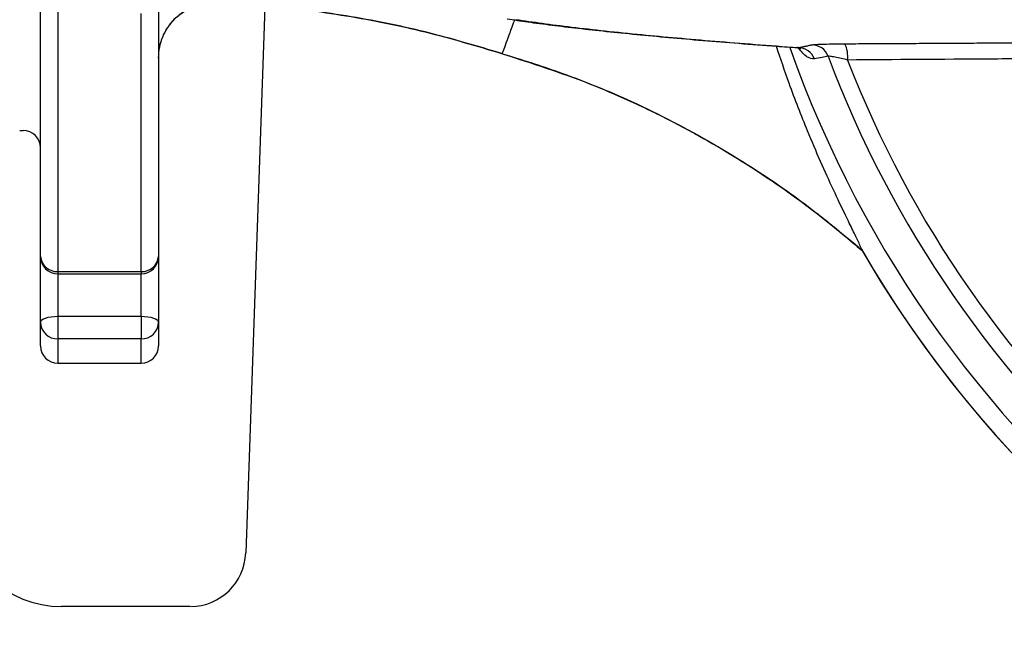
# Model space of a CAD drawing. Extents: x 0 to 9200, y 0 to 5940.
# Drawn here: x 2946 to 3088, y 1069 to 1156 of the extents above; entities that cross this region are included whole.
import ezdxf

# ---------------------------------------------------------------- set-up
doc = ezdxf.new("R2010")
doc.units = 0
doc.header["$LTSCALE"] = 5
doc.layers.get('0').update_dxf_attribs({"linetype": 'CONTINUOUS'})
doc.layers.get('DEFPOINTS').update_dxf_attribs({"linetype": 'CONTINUOUS'})
doc.styles.add('ISO', font='GENISO.SHX')
doc.dimstyles.new('GEN-ISO', dxfattribs={"dimtxt": 50, "dimasz": 50, "dimexe": 40, "dimexo": 1, "dimgap": 30, "dimtad": 0, "dimtih": 1, "dimtoh": 1, "dimdec": 1, "dimtxsty": 'ISO', "dimcen": 2, "dimclrd": 256, "dimclre": 256, "dimclrt": 2, "dimazin": 3, "dimtp": 0.1, "dimtm": 0.1, "dimtfac": 0.05, "dimtdec": 1, "dimtix": 1, "dimtmove": 0, "dimatfit": 3, "dimtolj": 1})

# ---------------------------------------------------------------- blocks, each defined once
blk = doc.blocks.new('*D36')
at = {"color": 3}
for p, q in [((2802.37, 1155.88), (2802.37, 896.77)), ((2923.37, 1130.88), (2923.37, 896.77)), ((2767.37, 921.77), (2732.37, 921.77)), ((2802.37, 921.77), (2923.37, 921.77)), ((2958.37, 921.77), (2993.37, 921.77))]:
    blk.add_line(p, q, dxfattribs=at)
for points in [[(2767.37, 927.6), (2767.37, 915.93), (2802.37, 921.77)], [(2958.37, 927.6), (2958.37, 915.93), (2923.37, 921.77)]]:
    blk.add_solid(points, dxfattribs=at)
at = {"layer": 'DEFPOINTS', "color": 0}
for p in [(2802.37, 1156.88), (2923.37, 1131.88), (2923.37, 921.77)]:
    blk.add_point(p, dxfattribs=at)
at = {"color": 2, "insert": (2862.87, 976.77), "char_height": 50, "attachment_point": 5, "style": 'ISO'}
blk.add_mtext('\\A1;121', dxfattribs=at)
blk = doc.blocks.new('A$C23DA4A00')
at = {"color": 234, "linetype": 'CONTINUOUS'}
for p, q in [((520.52, 121.28), (516.56, 7.72)), ((497.62, 0), (490.04, 0)), ((508.56, 0), (497.62, 0))]:
    blk.add_line(p, q, dxfattribs=at)
for centre, radius, start, end in [((490.04, 15), 15, 183.7911, 270), ((508.56, 8), 8, 270.5864, 358)]:
    blk.add_arc(centre, radius, start, end, dxfattribs=at)

msp = doc.modelspace()

# ---------------------------------------------------------------- linework, layer by layer
at = {"color": 7, "linetype": 'CONTINUOUS'}
for p, q in [((2949.372, 1122.255), (2949.372, 1206.875)), ((2951.872, 1206.875), (2951.872, 1120.085)), ((2963.872, 1120.085), (2963.872, 1157.202)), ((2966.372, 1158.444), (2966.372, 1122.255)), ((2949.372, 1112.793), (2949.372, 1122.255)), ((2966.372, 1122.255), (2966.372, 1112.793)), ((2951.872, 1120.085), (2951.872, 1119.755)), ((2951.872, 1120.085), (2963.872, 1120.085)), ((2951.872, 1119.755), (2951.872, 1113.632)), ((2963.872, 1120.085), (2963.872, 1119.755)), ((2963.872, 1113.632), (2963.872, 1119.755)), ((2951.872, 1113.632), (2951.872, 1110.381)), ((2951.872, 1113.632), (2963.872, 1113.632)), ((2963.872, 1113.632), (2963.872, 1110.381)), ((2949.372, 1109.375), (2949.372, 1112.793)), ((2966.372, 1112.793), (2966.372, 1109.375)), ((2951.872, 1110.381), (2951.872, 1106.875)), ((2963.872, 1110.381), (2951.872, 1110.381)), ((2963.872, 1106.875), (2963.872, 1110.381))]:
    msp.add_line(p, q, dxfattribs=at)
for points in [[(2949.372, 1112.793), (2949.42, 1112.957), (2949.563, 1113.114), (2949.794, 1113.259), (2950.104, 1113.386), (2950.483, 1113.491), (2950.916, 1113.568), (2951.385, 1113.616), (2951.872, 1113.632)], [(2963.872, 1113.632), (2964.36, 1113.616), (2964.829, 1113.568), (2965.261, 1113.491), (2965.64, 1113.386), (2965.951, 1113.259), (2966.182, 1113.114), (2966.324, 1112.957), (2966.372, 1112.793)]]:
    msp.add_lwpolyline(points, dxfattribs=at)
for centre, radius, start, end in [((3211.372, 1206.875), 166.326, 210.17283, 352.98847), ((3061.458, 1150.998), 4.173, 353.26348, 26.35513), ((3211.372, 1206.875), 163.471, 199.49835, 264.4587), ((3058.477, 1149.818), 2.483, 19.90696, 89.35277), ((3060.454, 1150.212), 2.483, 20.01799, 89.35372), ((3211.372, 1206.875), 158.722, 200.58781, 228.71635), ((3211.372, 1206.875), 156.289, 201.14064, 228.71635), ((2946.872, 1137.875), 2.5, 0, 90), ((3211.372, 1206.875), 166.327, 210.17853, 270), ((2951.872, 1122.255), 2.5, 180, 270), ((2951.718, 1122.432), 2.352, 184.33117, 273.75913), ((2963.872, 1122.255), 2.5, 270, 0), ((2964.026, 1122.432), 2.353, 266.24142, 355.66827), ((2951.829, 1112.838), 2.457, 181.03978, 271.00426), ((2963.915, 1112.838), 2.457, 268.99629, 358.95968), ((2951.872, 1109.375), 2.5, 180, 270), ((2963.872, 1109.375), 2.5, 270, 0)]:
    msp.add_arc(centre, radius, start, end, dxfattribs=at)
for points, knots in [([(2966.372, 1150.794), (2966.404, 1151.331), (2966.466, 1152.405), (2966.967, 1153.951), (2967.744, 1155.369), (2968.796, 1156.602), (2970.072, 1157.601), (2971.522, 1158.319), (2973.088, 1158.755), (2974.164, 1158.774), (2974.703, 1158.783)], [0, 0, 0, 0, 0.12500011, 0.25000025, 0.37500016, 0.49999999, 0.62500053, 0.74999973, 0.87499989, 1, 1, 1, 1]), ([(2966.372, 1150.753), (2966.404, 1151.29), (2966.466, 1152.365), (2966.967, 1153.911), (2967.743, 1155.33), (2968.794, 1156.563), (2970.069, 1157.563), (2971.519, 1158.281), (2973.084, 1158.718), (2974.16, 1158.737), (2974.698, 1158.747)], [0, 0, 0, 0, 0.1250001, 0.2500002, 0.3749999, 0.5000003, 0.6249999, 0.7500005, 0.8749999, 1, 1, 1, 1]), ([(3015.884, 1151.414), (3012.194, 1152.516), (3004.797, 1154.726), (2993.394, 1156.974), (2983.332, 1158.277), (2977.072, 1158.618), (2974.698, 1158.747)], [0, 0, 0, 0, 0.2752398, 0.5517758, 0.8300541, 1, 1, 1, 1]), ([(2974.703, 1158.783), (2977.075, 1158.652), (2983.334, 1158.307), (2993.396, 1156.995), (3004.799, 1154.738), (3012.195, 1152.52), (3015.884, 1151.414)], [0, 0, 0, 0, 0.1698674, 0.4481599, 0.7247224, 1, 1, 1, 1]), ([(3015.884, 1151.414), (3015.907, 1151.475), (3015.951, 1151.596), (3016.295, 1152.543), (3016.854, 1154.077), (3017.319, 1155.355), (3017.641, 1156.24), (3017.655, 1156.278)], [0, 0, 0, 0, 0.2532174, 0.5013273, 0.7458895, 0.989074, 1, 1, 1, 1]), ([(3016.577, 1156.439), (3017.548, 1156.291), (3019.557, 1155.985), (3022.981, 1155.533), (3026.749, 1155.078), (3030.816, 1154.631), (3035.174, 1154.19), (3039.813, 1153.756), (3044.717, 1153.329), (3049.893, 1152.91), (3054.443, 1152.562), (3057.378, 1152.355), (3058.395, 1152.283)], [0, 0, 0, 0, 0.10039416, 0.2076266, 0.31405344, 0.42016445, 0.5262764, 0.6321336, 0.73702801, 0.84127758, 0.9450183, 1, 1, 1, 1]), ([(3017.822, 1156.351), (3019.051, 1156.166), (3021.509, 1155.796), (3025.831, 1155.246), (3030.617, 1154.7), (3035.701, 1154.18), (3040.991, 1153.686), (3046.439, 1153.219), (3052.238, 1152.756), (3056.416, 1152.452), (3058.505, 1152.301)], [0, 0, 0, 0, 0.1324203, 0.2648406, 0.3977855, 0.5307303, 0.6478667, 0.765003, 0.8825015, 1, 1, 1, 1]), ([(3060.482, 1152.695), (3060.644, 1152.715), (3060.966, 1152.755), (3062.153, 1152.804), (3063.606, 1152.837), (3064.699, 1152.846), (3065.197, 1152.85)], [0, 0, 0, 0, 0.2570125, 0.513717, 0.7787471, 1, 1, 1, 1]), ([(3015.884, 1151.414), (3018.616, 1150.566), (3023.959, 1148.908), (3031.508, 1145.901), (3038.349, 1142.745), (3043.553, 1139.996), (3047.605, 1137.663), (3051.005, 1135.585), (3054.982, 1132.978), (3059.519, 1129.742), (3063.944, 1126.337), (3066.741, 1123.881), (3067.937, 1122.83)], [0, 0, 0, 0, 0.1434187, 0.28045, 0.4067406, 0.5208141, 0.5752362, 0.641031, 0.7204413, 0.8134929, 0.9202419, 1, 1, 1, 1]), ([(3015.884, 1151.414), (3020.094, 1150.06), (3028.495, 1147.36), (3040.511, 1141.804), (3050.953, 1135.769), (3059.946, 1129.557), (3064.963, 1125.379), (3067.473, 1123.288)], [0, 0, 0, 0, 0.22393669, 0.44684181, 0.66924612, 0.83452082, 1, 1, 1, 1]), ([(3015.884, 1151.414), (3020.097, 1150.062), (3028.502, 1147.365), (3040.524, 1141.815), (3050.987, 1135.777), (3060.011, 1129.55), (3065.053, 1125.351), (3067.575, 1123.25)], [0, 0, 0, 0, 0.2236043, 0.4461669, 0.6682166, 0.8340087, 1, 1, 1, 1]), ([(3015.884, 1151.414), (3020.097, 1150.062), (3028.501, 1147.365), (3040.524, 1141.814), (3050.986, 1135.776), (3060.009, 1129.549), (3065.051, 1125.349), (3067.574, 1123.248)], [0, 0, 0, 0, 0.2235994, 0.4461577, 0.6682042, 0.8340022, 1, 1, 1, 1]), ([(3015.884, 1151.414), (3015.884, 1151.414), (3015.884, 1151.414), (3015.884, 1151.414), (3015.884, 1151.414)], [0, 0, 0, 0, 0.4995214, 1, 1, 1, 1]), ([(3067.582, 1123.278), (3067.558, 1123.375), (3067.511, 1123.57), (3067.11, 1124.463), (3066.384, 1125.962), (3065.149, 1128.474), (3063.58, 1131.758), (3061.712, 1135.854), (3059.543, 1140.938), (3057.383, 1146.412), (3055.952, 1150.698), (3055.35, 1152.5)], [0, 0, 0, 0, 0.0541516, 0.1083834, 0.1956794, 0.2832357, 0.4130276, 0.5432846, 0.6733937, 0.8626737, 1, 1, 1, 1]), ([(3058.393, 1152.253), (3058.463, 1152.258), (3058.702, 1152.275), (3058.881, 1152.158), (3058.861, 1152.175), (3058.854, 1152.18)], [0, 0, 0, 0, 0.2205688, 0.753677, 1, 1, 1, 1]), ([(3060.812, 1150.663), (3060.485, 1150.685), (3060.012, 1150.718), (3059.189, 1151.407), (3058.743, 1151.983), (3058.53, 1152.257)], [0, 0, 0, 0, 0.539173, 0.7801714, 1, 1, 1, 1]), ([(3062.787, 1151.062), (3062.5, 1151.004), (3061.841, 1150.871), (3061.183, 1150.738), (3060.812, 1150.663)], [0, 0, 0, 0, 0.43623546, 1, 1, 1, 1]), ([(3065.602, 1150.508), (3065.304, 1150.579), (3064.659, 1150.733), (3063.792, 1150.917), (3063.076, 1151.047), (3062.882, 1151.057), (3062.787, 1151.062)], [0, 0, 0, 0, 0.2335869, 0.5045855, 0.7563021, 1, 1, 1, 1]), ([(3090.922, 1150.679), (3089.277, 1150.668), (3080.834, 1150.611), (3072.396, 1150.554), (3065.602, 1150.508)], [0, 0, 0, 0, 0.194899, 1, 1, 1, 1])]:
    msp.add_open_spline(points, degree=3, knots=knots, dxfattribs=at)
for points in [[(3065.197, 1152.85), (3090.529, 1152.994)], [(3058.405, 1152.355), (3058.505, 1152.301)], [(3058.505, 1152.301), (3060.482, 1152.695)], [(2946.372, 1140.375), (2946.872, 1140.375)], [(3067.473, 1123.288), (3067.891, 1122.903)], [(2951.872, 1119.755), (2963.872, 1119.755)], [(2951.872, 1106.875), (2963.872, 1106.875)]]:
    msp.add_open_spline(points, degree=1, dxfattribs=at)

# ---------------------------------------------------------------- block references
msp.add_blockref('A$C23DA4A00', (2462.372, 1071.875))

# ---------------------------------------------------------------- dimensions: what is measured, and where the dimension line sits
dim = msp.add_linear_dim(base=(2923.372, 921.766), p1=(2802.372, 1156.875), p2=(2923.372, 1131.875), dimstyle='GEN-ISO', override={"dimasz": 35, "dimexe": 25, "dimtad": 1, "dimtih": 0, "dimtoh": 0, "dimclrd": 3, "dimclre": 3, "dimadec": 2, "dimazin": 2, "dimlwd": 25, "dimlwe": 25})
dim.commit()
dim.dimension.update_dxf_attribs({"geometry": '*D36', "text_midpoint": (2862.872, 976.766)})

doc.saveas('drawing.dxf')
